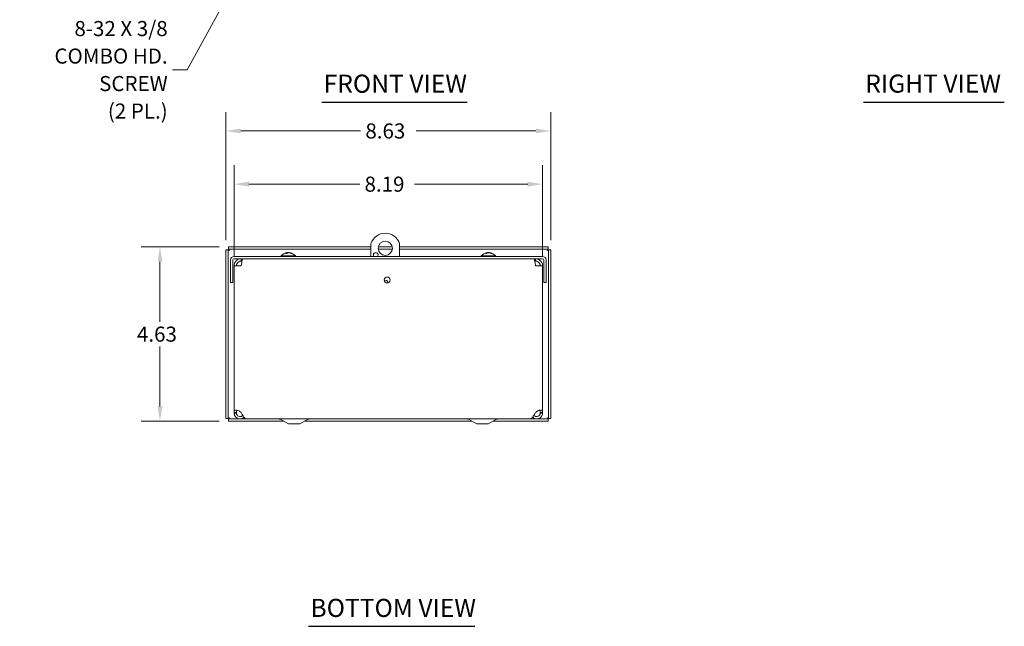
# Model space of a CAD drawing. Units: inches. Extents: x 4.4 to 65.4, y 3.2 to 40.4.
# Drawn here: x 4.4 to 30.5, y 3.2 to 19.3 of the extents above; entities that cross this region are included whole.
import ezdxf

# ---------------------------------------------------------------- set-up
doc = ezdxf.new("R2010")
doc.units = ezdxf.units.IN
doc.header["$LTSCALE"] = 4
doc.header["$MEASUREMENT"] = 0
for name, color, linetype, lineweight in [('Dimension (ANSI)', 7, 'Continuous', 5), ('Symbol (ANSI)', 7, 'Continuous', 5), ('Visible (ANSI)', 7, 'Continuous', 5)]:
    doc.layers.add(name, color=color, linetype=linetype, lineweight=lineweight)
doc.styles.add('ROMANS', font='romans.shx')
doc.styles.add('Text Style168', font='tahoma.ttf')
doc.dimstyles.new('Default (ANSI)', dxfattribs={"dimscale": 4, "dimtxt": 0.1, "dimasz": 0.098425, "dimexe": 0.125, "dimexo": 0.0625, "dimgap": 0.031496, "dimtad": 0, "dimtih": 1, "dimtoh": 1, "dimrnd": 1e-08, "dimzin": 0, "dimdsep": 46, "dimtxsty": 'ROMANS', "dimcen": 0.09, "dimdle": 0.393701, "dimclrd": 256, "dimclre": 256, "dimclrt": 256, "dimadec": 0, "dimazin": 0, "dimtfac": 1, "dimtofl": 0, "dimtmove": 0, "dimatfit": 3, "dimfxl": 1, "dimtolj": 1, "dimtzin": 0, "dimlwd": -1, "dimlwe": -1, "dimarcsym": 0})
doc.dimstyles.new('Default (ANSI)$7', dxfattribs={"dimscale": 4, "dimtxt": 0.1, "dimasz": 0.098425, "dimexe": 0.125, "dimexo": 0.0625, "dimgap": 0.031496, "dimtad": 0, "dimtih": 1, "dimtoh": 1, "dimrnd": 1e-08, "dimzin": 0, "dimdsep": 46, "dimtxsty": 'ROMANS', "dimcen": 0.09, "dimdle": 0.393701, "dimclrd": 256, "dimclre": 256, "dimclrt": 256, "dimadec": 0, "dimazin": 0, "dimtfac": 1, "dimtofl": 0, "dimtmove": 0, "dimatfit": 3, "dimfxl": 1, "dimtolj": 1, "dimtzin": 0, "dimlwd": -1, "dimlwe": -1, "dimarcsym": 0})

# ---------------------------------------------------------------- blocks, each defined once
blk = doc.blocks.new('*D11')
at = {"layer": 'Defpoints', "color": 0}
for p in [(18.49, 16.32), (9.865, 13.171), (18.49, 13.171)]:
    blk.add_point(p, dxfattribs=at)
at = {"layer": 'Dimension (ANSI)'}
for p, q in [((9.865, 13.421), (9.865, 16.82)), ((18.49, 13.421), (18.49, 16.82)), ((10.259, 16.32), (13.442, 16.32)), ((18.096, 16.32), (14.913, 16.32))]:
    blk.add_line(p, q, dxfattribs=at)
for points in [[(10.259, 16.386), (10.259, 16.255), (9.865, 16.32)], [(18.096, 16.386), (18.096, 16.255), (18.49, 16.32)]]:
    blk.add_solid(points, dxfattribs=at)
at = {"layer": 'Dimension (ANSI)', "insert": (13.568, 16.52), "char_height": 0.4, "attachment_point": 1, "style": 'ROMANS'}
blk.add_mtext('\\A1;8.63', dxfattribs=at)
blk = doc.blocks.new('*D12')
at = {"layer": 'Defpoints', "color": 0}
for p in [(9.938, 13.244), (8.115, 8.619), (9.938, 8.619)]:
    blk.add_point(p, dxfattribs=at)
at = {"layer": 'Dimension (ANSI)'}
for p, q in [((9.688, 13.244), (7.615, 13.244)), ((8.115, 12.85), (8.115, 11.257)), ((8.115, 9.013), (8.115, 10.605)), ((9.688, 8.619), (7.615, 8.619))]:
    blk.add_line(p, q, dxfattribs=at)
for points in [[(8.049, 12.85), (8.18, 12.85), (8.115, 13.244)], [(8.049, 9.013), (8.18, 9.013), (8.115, 8.619)]]:
    blk.add_solid(points, dxfattribs=at)
at = {"layer": 'Dimension (ANSI)', "insert": (7.505, 11.131), "char_height": 0.4, "attachment_point": 1, "style": 'ROMANS'}
blk.add_mtext('\\A1;4.63', dxfattribs=at)
blk = doc.blocks.new('*D13')
at = {"layer": 'Defpoints', "color": 0}
for p in [(18.271, 14.909), (10.083, 12.743), (18.271, 12.743)]:
    blk.add_point(p, dxfattribs=at)
at = {"layer": 'Dimension (ANSI)'}
for p, q in [((10.083, 12.993), (10.083, 15.409)), ((18.271, 12.993), (18.271, 15.409)), ((10.477, 14.909), (13.42, 14.909)), ((17.877, 14.909), (14.872, 14.909))]:
    blk.add_line(p, q, dxfattribs=at)
for points in [[(10.477, 14.974), (10.477, 14.843), (10.083, 14.909)], [(17.877, 14.974), (17.877, 14.843), (18.271, 14.909)]]:
    blk.add_solid(points, dxfattribs=at)
at = {"layer": 'Dimension (ANSI)', "insert": (13.546, 15.109), "char_height": 0.4, "attachment_point": 1, "style": 'ROMANS'}
blk.add_mtext('\\A1;8.19', dxfattribs=at)

msp = doc.modelspace()

# ---------------------------------------------------------------- linework, layer by layer
at = {"layer": 'Symbol (ANSI)', "lineweight": 30}
for p, q in [((12.4119, 17.0862), (16.2709, 17.0862)), ((26.7889, 17.0878), (30.5286, 17.0878)), ((12.0622, 3.182), (16.4771, 3.182))]:
    msp.add_line(p, q, dxfattribs=at)
at = {"layer": 'Visible (ANSI)'}
for p, q in [((13.7165, 12.9921), (13.7165, 13.3325)), ((14.4765, 13.3325), (14.4765, 12.9921)), ((9.865, 13.1708), (9.865, 8.6919)), ((9.927, 13.1708), (9.865, 13.1708)), ((9.927, 13.1708), (9.927, 8.6919)), ((13.7165, 13.2438), (9.938, 13.2438)), ((9.938, 13.1818), (9.938, 13.2438)), ((13.7165, 13.1818), (9.938, 13.1818)), ((11.4807, 13.073), (11.4508, 13.073)), ((11.4902, 13.0921), (11.4913, 13.0802)), ((11.5512, 13.0921), (11.5509, 13.0887)), ((11.6123, 13.073), (11.5931, 13.073)), ((14.2822, 13.1818), (13.9108, 13.1818)), ((14.2804, 13.2438), (13.9125, 13.2438)), ((18.4169, 13.2438), (14.4765, 13.2438)), ((18.4169, 13.1818), (14.4765, 13.1818)), ((16.7881, 13.073), (16.7597, 13.073)), ((16.8028, 13.0921), (16.8037, 13.0823)), ((16.8647, 13.0921), (16.8643, 13.0879)), ((16.9227, 13.073), (16.9017, 13.073)), ((18.4169, 13.1818), (18.4169, 13.2438)), ((18.428, 8.6919), (18.428, 13.1708)), ((18.428, 13.1708), (18.49, 13.1708)), ((18.49, 8.6919), (18.49, 13.1708)), ((9.9897, 12.8988), (9.9897, 12.3041)), ((10.0517, 12.3041), (10.0517, 12.8988)), ((18.2715, 12.9921), (10.083, 12.9921)), ((18.2715, 12.9301), (10.083, 12.9301)), ((10.2705, 12.8681), (10.2705, 12.9301)), ((10.2705, 12.8681), (10.2911, 12.8681)), ((11.3287, 13.0064), (11.7127, 13.0064)), ((11.3287, 13.0064), (11.3287, 12.9921)), ((11.7127, 13.0064), (11.7127, 12.9921)), ((16.6417, 13.0064), (17.0257, 13.0064)), ((16.6417, 13.0064), (16.6417, 12.9921)), ((17.0257, 13.0064), (17.0257, 12.9921)), ((18.084, 12.8681), (18.0634, 12.8681)), ((18.084, 12.8681), (18.084, 12.9301)), ((18.3027, 12.3041), (18.3027, 12.8988)), ((18.3647, 12.3041), (18.3647, 12.8988)), ((10.0835, 8.8482), (10.0835, 12.7431)), ((10.0835, 12.7431), (10.2705, 12.7431)), ((18.084, 12.7431), (18.271, 12.7431)), ((18.271, 12.7431), (18.271, 8.8482)), ((10.0517, 12.3041), (9.9897, 12.3041)), ((18.3027, 12.3041), (18.3647, 12.3041)), ((9.927, 8.6919), (9.865, 8.6919)), ((9.938, 8.6808), (10.3645, 8.6808)), ((9.938, 8.6808), (9.938, 8.6188)), ((10.0835, 8.8482), (10.1329, 8.8482)), ((10.0835, 8.8366), (10.0835, 8.8482)), ((10.1329, 8.8366), (10.0835, 8.8366)), ((10.1329, 8.8482), (10.1455, 8.8482)), ((10.1455, 8.8366), (10.1329, 8.8366)), ((10.1455, 8.8482), (10.1455, 8.8366)), ((10.2705, 8.8482), (10.28, 8.8366)), ((10.3645, 8.7079), (10.3645, 8.6803)), ((10.3645, 8.6803), (17.9895, 8.6803)), ((10.4165, 8.6808), (17.938, 8.6808)), ((11.527, 8.5553), (11.3042, 8.6731)), ((11.827, 8.5553), (12.0498, 8.6731)), ((16.527, 8.5553), (16.3042, 8.6731)), ((16.827, 8.5553), (17.0498, 8.6731)), ((17.9895, 8.7074), (17.9895, 8.6803)), ((17.9895, 8.6808), (18.4169, 8.6808)), ((18.0745, 8.8366), (18.084, 8.8482)), ((18.209, 8.8482), (18.2216, 8.8482)), ((18.209, 8.8366), (18.209, 8.8482)), ((18.2216, 8.8366), (18.209, 8.8366)), ((18.2216, 8.8482), (18.271, 8.8482)), ((18.271, 8.8366), (18.2216, 8.8366)), ((18.271, 8.8482), (18.271, 8.8366)), ((18.4169, 8.6808), (18.4169, 8.6188)), ((18.428, 8.6919), (18.49, 8.6919)), ((9.938, 8.6188), (11.4068, 8.6188)), ((11.527, 8.5553), (11.827, 8.5553)), ((11.9471, 8.6188), (16.4068, 8.6188)), ((16.527, 8.5553), (16.827, 8.5553)), ((16.9471, 8.6188), (18.4169, 8.6188))]:
    msp.add_line(p, q, dxfattribs=at)
for centre, radius in [((14.0965, 13.2076), 0.1875), ((14.1465, 12.3671), 0.078)]:
    msp.add_circle(centre, radius, dxfattribs=at)
for centre, radius, start, end in [((14.0965, 13.2076), 0.4, 18.19487, 161.80513), ((11.5207, 12.8401), 0.254, 97.61703, 139.10401), ((11.5207, 12.8401), 0.254, 40.89599, 82.38297), ((13.8415, 13.0283), 0.0625, 324.54946, 215.45054), ((16.8337, 12.8401), 0.254, 97.31503, 139.10401), ((16.8337, 12.8401), 0.254, 40.89599, 82.68497), ((10.083, 12.8988), 0.0932, 90, 180), ((10.083, 12.8988), 0.0312, 90, 180), ((18.2715, 12.8988), 0.0933, 0, 90), ((18.2715, 12.8988), 0.0313, 0, 90), ((14.0965, 12.2946), 0.068, 357.12139, 113.69403), ((11.275, 8.6178), 0.0625, 62.1416, 90), ((12.079, 8.6178), 0.0625, 90, 117.8584), ((16.275, 8.6178), 0.0625, 62.1416, 90), ((17.079, 8.6178), 0.0625, 90, 117.8584)]:
    msp.add_arc(centre, radius, start, end, dxfattribs=at)
for centre, major_axis, ratio, start_param, end_param in [((11.5181, 12.8405), (0.0379, 0.2511), 0.8113384, 0.328865, 0.5266864), ((11.5245, 12.8405), (-0.0271, 0.2525), 0.5780431, 0.0653516, 0.3499396), ((11.5169, 12.8405), (0.0261, 0.2526), 0.531663, 0.1823139, 0.4669019), ((11.5181, 12.8405), (0.0379, 0.2511), 0.8113384, 0.2490932, 0.3169871), ((11.5234, 12.8405), (-0.0379, 0.2511), 0.8113384, 5.7495041, 6.0340921), ((11.5183, 12.8405), (0.0411, 0.2506), 0.8424597, 6.0084673, 6.2930553), ((16.8373, 12.8405), (-0.0284, 0.2524), 0.6261045, 0.0570583, 0.3416463), ((16.83, 12.8405), (0.0272, 0.2525), 0.5816937, 0.1899735, 0.4745614), ((16.8309, 12.8405), (0.035, 0.2515), 0.7748529, 0.2348133, 0.3180026), ((16.8366, 12.8405), (-0.035, 0.2515), 0.7748529, 5.7637841, 6.048372), ((16.8311, 12.8405), (0.0376, 0.2512), 0.8087251, 5.9918149, 6.2764029)]:
    msp.add_ellipse(centre, major_axis=major_axis, ratio=ratio, start_param=start_param, end_param=end_param, dxfattribs=at)
for points, knots in [([(9.9582, 13.1506), (9.9428, 13.157), (9.9284, 13.1633), (9.9271, 13.1697), (9.927, 13.17), (9.927, 13.1704), (9.927, 13.1708)], [0, 0, 0, 0, 1.4834748, 1.4834748, 1.4834748, 1.5707963, 1.5707963, 1.5707963, 1.5707963]), ([(9.9582, 13.1506), (9.9519, 13.166), (9.9455, 13.1804), (9.9392, 13.1817), (9.9388, 13.1818), (9.9384, 13.1818), (9.938, 13.1818)], [0, 0, 0, 0, 1.4834748, 1.4834748, 1.4834748, 1.5707963, 1.5707963, 1.5707963, 1.5707963]), ([(11.4489, 13.0723), (11.449, 13.0723), (11.449, 13.0724), (11.4496, 13.0728), (11.4503, 13.073), (11.4508, 13.073)], [0.0228816425, 0.0228816425, 0.0228816425, 0.0228816425, 0.02337727, 0.02337727, 0.0312130095, 0.0312130095, 0.0312130095, 0.0312130095]), ([(11.4871, 13.0919), (11.4873, 13.0919), (11.4876, 13.0919), (11.4888, 13.0921), (11.4896, 13.0921), (11.4903, 13.0922), (11.4903, 13.0921), (11.4898, 13.0919), (11.4891, 13.0917), (11.4881, 13.0915), (11.488, 13.0915), (11.4879, 13.0914)], [0.009476802, 0.009476802, 0.009476802, 0.009476802, 0.012558434, 0.012558434, 0.025116869, 0.025116869, 0.037659124, 0.037659124, 0.050201379, 0.050201379, 0.052067475, 0.052067475, 0.052067475, 0.052067475]), ([(11.5207, 13.0919), (11.5204, 13.0919), (11.5201, 13.0919), (11.5183, 13.0921), (11.5166, 13.0921), (11.5134, 13.0922), (11.5116, 13.0921), (11.5082, 13.0919), (11.5065, 13.0917), (11.5049, 13.0915), (11.5047, 13.0915), (11.5045, 13.0914)], [0.00947668, 0.00947668, 0.00947668, 0.00947668, 0.01255561, 0.01255561, 0.02511122, 0.02511122, 0.037656299, 0.037656299, 0.050201379, 0.050201379, 0.052067475, 0.052067475, 0.052067475, 0.052067475]), ([(11.5182, 13.0914), (11.5191, 13.0916), (11.5203, 13.0918), (11.5232, 13.0921), (11.5248, 13.0921), (11.528, 13.0922), (11.5298, 13.0921), (11.5333, 13.0919), (11.5349, 13.0917), (11.5365, 13.0915), (11.5367, 13.0915), (11.5369, 13.0914)], [0, 0, 0, 0, 0.012558434, 0.012558434, 0.025116869, 0.025116869, 0.037659124, 0.037659124, 0.050201379, 0.050201379, 0.052067488, 0.052067488, 0.052067488, 0.052067488]), ([(11.5573, 13.0914), (11.5559, 13.0916), (11.5546, 13.0918), (11.5526, 13.0921), (11.5519, 13.0921), (11.5513, 13.0922), (11.5512, 13.0921), (11.5512, 13.0921)], [0, 0, 0, 0, 0.012558434, 0.012558434, 0.025116869, 0.025116869, 0.032277937, 0.032277937, 0.032277937, 0.032277937]), ([(11.6123, 13.073), (11.6132, 13.073), (11.6142, 13.0728), (11.615, 13.0724), (11.6151, 13.0723), (11.6151, 13.0723)], [0.0931299699, 0.0931299699, 0.0931299699, 0.0931299699, 0.1009657094, 0.1009657094, 0.101461337, 0.101461337, 0.101461337, 0.101461337]), ([(16.7576, 13.0723), (16.7576, 13.0723), (16.7577, 13.0724), (16.7583, 13.0728), (16.759, 13.073), (16.7597, 13.073)], [0.0228816425, 0.0228816425, 0.0228816425, 0.0228816425, 0.02337727, 0.02337727, 0.0312130095, 0.0312130095, 0.0312130095, 0.0312130095]), ([(16.8014, 13.092), (16.802, 13.0921), (16.8024, 13.0921), (16.8029, 13.0922), (16.8029, 13.0921), (16.8021, 13.0919), (16.8013, 13.0917), (16.8002, 13.0915), (16.8001, 13.0915), (16.7999, 13.0914)], [0.015241518, 0.015241518, 0.015241518, 0.015241518, 0.025116869, 0.025116869, 0.037659124, 0.037659124, 0.050201379, 0.050201379, 0.052067475, 0.052067475, 0.052067475, 0.052067475]), ([(16.8337, 13.092), (16.8325, 13.0921), (16.8312, 13.0921), (16.8283, 13.0922), (16.8265, 13.0921), (16.8231, 13.0919), (16.8215, 13.0917), (16.82, 13.0915), (16.8198, 13.0915), (16.8196, 13.0914)], [0.015241518, 0.015241518, 0.015241518, 0.015241518, 0.025116869, 0.025116869, 0.037659124, 0.037659124, 0.050201379, 0.050201379, 0.052067488, 0.052067488, 0.052067488, 0.052067488]), ([(16.829, 13.0914), (16.83, 13.0916), (16.8313, 13.0918), (16.8342, 13.0921), (16.8359, 13.0921), (16.8392, 13.0922), (16.841, 13.0921), (16.8444, 13.0919), (16.846, 13.0917), (16.8475, 13.0915), (16.8477, 13.0915), (16.8479, 13.0914)], [0, 0, 0, 0, 0.01255561, 0.01255561, 0.02511122, 0.02511122, 0.037656299, 0.037656299, 0.050201379, 0.050201379, 0.052067475, 0.052067475, 0.052067475, 0.052067475]), ([(16.8701, 13.0914), (16.8687, 13.0916), (16.8675, 13.0918), (16.8657, 13.0921), (16.8651, 13.0921), (16.8647, 13.0922), (16.8647, 13.0921), (16.8647, 13.0921)], [0, 0, 0, 0, 0.012558434, 0.012558434, 0.025116869, 0.025116869, 0.030358525, 0.030358525, 0.030358525, 0.030358525]), ([(16.9227, 13.073), (16.9236, 13.073), (16.9246, 13.0728), (16.9254, 13.0724), (16.9254, 13.0723), (16.9254, 13.0723)], [0.0931299699, 0.0931299699, 0.0931299699, 0.0931299699, 0.1009657094, 0.1009657094, 0.101461337, 0.101461337, 0.101461337, 0.101461337]), ([(18.3967, 13.1506), (18.4031, 13.166), (18.4095, 13.1804), (18.4158, 13.1817), (18.4162, 13.1818), (18.4166, 13.1818), (18.4169, 13.1818)], [0, 0, 0, 0, 1.4834748, 1.4834748, 1.4834748, 1.5707963, 1.5707963, 1.5707963, 1.5707963]), ([(18.3967, 13.1506), (18.4122, 13.157), (18.4265, 13.1633), (18.4279, 13.1697), (18.4279, 13.17), (18.428, 13.1704), (18.428, 13.1708)], [0, 0, 0, 0, 1.4834748, 1.4834748, 1.4834748, 1.5707963, 1.5707963, 1.5707963, 1.5707963]), ([(10.2705, 12.9301), (10.2114, 12.9301), (10.153, 12.9001), (10.1185, 12.8521), (10.0959, 12.8206), (10.0835, 12.7819), (10.0835, 12.7431)], [0, 0, 0, 0, 0.9484889, 0.9484889, 0.9484889, 1.5707963, 1.5707963, 1.5707963, 1.5707963]), ([(10.1455, 12.7431), (10.1455, 12.7868), (10.1703, 12.8297), (10.2082, 12.8515), (10.227, 12.8623), (10.2487, 12.8681), (10.2705, 12.8681)], [0, 0, 0, 0, 1.0489751, 1.0489751, 1.0489751, 1.5707963, 1.5707963, 1.5707963, 1.5707963]), ([(10.2705, 12.7431), (10.2794, 12.8022), (10.2883, 12.8606), (10.2972, 12.895), (10.303, 12.9176), (10.3088, 12.9301), (10.3147, 12.9301)], [0, 0, 0, 0, 0.9484889, 0.9484889, 0.9484889, 1.5707963, 1.5707963, 1.5707963, 1.5707963]), ([(18.0398, 12.9301), (18.0487, 12.9301), (18.0576, 12.9001), (18.0665, 12.8521), (18.0723, 12.8206), (18.0781, 12.7819), (18.084, 12.7431)], [0, 0, 0, 0, 0.9484889, 0.9484889, 0.9484889, 1.5707963, 1.5707963, 1.5707963, 1.5707963]), ([(18.271, 12.7431), (18.271, 12.8022), (18.241, 12.8606), (18.193, 12.895), (18.1615, 12.9176), (18.1228, 12.9301), (18.084, 12.9301)], [0, 0, 0, 0, 0.9484889, 0.9484889, 0.9484889, 1.5707963, 1.5707963, 1.5707963, 1.5707963]), ([(18.209, 12.7431), (18.209, 12.7868), (18.1842, 12.8297), (18.1463, 12.8515), (18.1274, 12.8623), (18.1057, 12.8681), (18.084, 12.8681)], [0, 0, 0, 0, 1.0489751, 1.0489751, 1.0489751, 1.5707963, 1.5707963, 1.5707963, 1.5707963]), ([(10.0861, 8.8762), (10.0899, 8.8971), (10.1011, 8.9114), (10.1236, 8.9154), (10.146, 8.9194), (10.1789, 8.9131), (10.2076, 8.8982), (10.2193, 8.8921), (10.2302, 8.8847), (10.2395, 8.8762)], [1.3704549, 1.3704549, 1.3704549, 1.3704549, 2.1081061, 2.1081061, 2.1081061, 2.8428948, 2.8428948, 2.8428948, 3.1415927, 3.1415927, 3.1415927, 3.1415927]), ([(10.1669, 8.9131), (10.1583, 8.9087), (10.1524, 8.9003), (10.1494, 8.8885), (10.1485, 8.8847), (10.1477, 8.8806), (10.1472, 8.8762)], [-2.00813635, -2.00813635, -2.00813635, -2.00813635, -1.52542845, -1.52542845, -1.52542845, -1.37045489, -1.37045489, -1.37045489, -1.37045489]), ([(18.1149, 8.8762), (18.1379, 8.8971), (18.1712, 8.9114), (18.1997, 8.9154), (18.2282, 8.9194), (18.2499, 8.9131), (18.2601, 8.8982), (18.2643, 8.8921), (18.2668, 8.8847), (18.2684, 8.8762)], [-1.7711378, -1.7711378, -1.7711378, -1.7711378, -1.0334865, -1.0334865, -1.0334865, -0.2986979, -0.2986979, -0.2986979, 0, 0, 0, 0]), ([(9.9582, 8.7121), (9.9428, 8.7057), (9.9284, 8.6994), (9.9271, 8.693), (9.927, 8.6926), (9.927, 8.6923), (9.927, 8.6919)], [0, 0, 0, 0, 1.4834748, 1.4834748, 1.4834748, 1.5707963, 1.5707963, 1.5707963, 1.5707963]), ([(9.9582, 8.7121), (9.9519, 8.6966), (9.9455, 8.6823), (9.9392, 8.681), (9.9388, 8.6809), (9.9384, 8.6808), (9.938, 8.6808)], [0, 0, 0, 0, 1.4834748, 1.4834748, 1.4834748, 1.5707963, 1.5707963, 1.5707963, 1.5707963]), ([(10.3486, 8.726), (10.3197, 8.6978), (10.2798, 8.6809), (10.2394, 8.6808), (10.1878, 8.6808), (10.137, 8.7082), (10.1088, 8.7514), (10.0924, 8.7766), (10.0835, 8.8065), (10.0835, 8.8366)], [0.2140314, 0.2140314, 0.2140314, 0.2140314, 0.9928546, 0.9928546, 0.9928546, 1.9857092, 1.9857092, 1.9857092, 2.5644889, 2.5644889, 2.5644889, 2.5644889]), ([(10.1455, 8.8366), (10.1455, 8.8014), (10.1672, 8.767), (10.199, 8.7519), (10.2308, 8.7368), (10.2711, 8.7417), (10.2984, 8.7639), (10.3038, 8.7683), (10.3087, 8.7733), (10.313, 8.7788)], [0, 0, 0, 0, 1.1271971, 1.1271971, 1.1271971, 2.2543942, 2.2543942, 2.2543942, 2.4769735, 2.4769735, 2.4769735, 2.4769735]), ([(10.28, 8.8366), (10.3087, 8.785), (10.3375, 8.7343), (10.3663, 8.7061), (10.383, 8.6897), (10.3997, 8.6813), (10.4165, 8.6812)], [0, 0, 0, 0, 0.9928546, 0.9928546, 0.9928546, 1.5707963, 1.5707963, 1.5707963, 1.5707963]), ([(17.938, 8.6808), (17.9667, 8.6808), (17.9955, 8.7083), (18.0242, 8.7514), (18.041, 8.7766), (18.0577, 8.8065), (18.0745, 8.8366)], [0.9936926, 0.9936926, 0.9936926, 0.9936926, 1.9857092, 1.9857092, 1.9857092, 2.5644889, 2.5644889, 2.5644889, 2.5644889]), ([(18.271, 8.8366), (18.271, 8.785), (18.2435, 8.7343), (18.2003, 8.7061), (18.1571, 8.678), (18.0996, 8.6733), (18.0524, 8.6941), (18.0351, 8.7017), (18.0192, 8.7126), (18.0058, 8.7259)], [0, 0, 0, 0, 0.9928546, 0.9928546, 0.9928546, 1.9857092, 1.9857092, 1.9857092, 2.3504575, 2.3504575, 2.3504575, 2.3504575]), ([(18.0415, 8.7788), (18.0616, 8.7534), (18.0955, 8.7394), (18.1277, 8.7437), (18.1626, 8.7484), (18.1938, 8.7744), (18.2045, 8.808), (18.2075, 8.8172), (18.209, 8.8269), (18.209, 8.8366)], [0.0875155, 0.0875155, 0.0875155, 0.0875155, 1.1271971, 1.1271971, 1.1271971, 2.2543942, 2.2543942, 2.2543942, 2.5644889, 2.5644889, 2.5644889, 2.5644889]), ([(18.3967, 8.7121), (18.4031, 8.6966), (18.4095, 8.6823), (18.4158, 8.681), (18.4162, 8.6809), (18.4166, 8.6808), (18.4169, 8.6808)], [0, 0, 0, 0, 1.4834748, 1.4834748, 1.4834748, 1.5707963, 1.5707963, 1.5707963, 1.5707963]), ([(18.3967, 8.7121), (18.4122, 8.7057), (18.4265, 8.6994), (18.4279, 8.693), (18.4279, 8.6926), (18.428, 8.6923), (18.428, 8.6919)], [0, 0, 0, 0, 1.4834748, 1.4834748, 1.4834748, 1.5707963, 1.5707963, 1.5707963, 1.5707963])]:
    msp.add_open_spline(points, degree=3, knots=knots, dxfattribs=at)
for points in [[(18.2073, 8.8762), (18.205, 8.8943), (18.199, 8.9074), (18.1878, 8.9132)], [(10.0835, 8.8482), (10.0835, 8.8575), (10.0843, 8.8669), (10.0861, 8.8762)], [(10.1472, 8.8762), (10.1461, 8.8669), (10.1455, 8.8575), (10.1455, 8.8482)], [(10.2395, 8.8762), (10.2497, 8.8669), (10.2601, 8.8575), (10.2705, 8.8482)], [(18.084, 8.8482), (18.0944, 8.8575), (18.1047, 8.8669), (18.1149, 8.8762)], [(18.209, 8.8482), (18.209, 8.8575), (18.2084, 8.8669), (18.2073, 8.8762)], [(18.2684, 8.8762), (18.2701, 8.8669), (18.271, 8.8575), (18.271, 8.8482)]]:
    msp.add_open_spline(points, degree=3, dxfattribs=at)

# ---------------------------------------------------------------- texts
at = {"layer": 'Symbol (ANSI)', "insert": (8.3199, 17.9418), "char_height": 0.4, "width": 4.082428, "attachment_point": 6, "line_spacing_factor": 1.093904, "style": 'ROMANS'}
msp.add_mtext('{\\fRomanS|b0|i0;\\H0.4000;8-32 X 3/8\\PCOMBO HD.\\PSCREW\\P(2 PL.)}', dxfattribs=at)
at = {"layer": 'Symbol (ANSI)', "char_height": 0.48, "attachment_point": 7, "style": 'Text Style168'}
for s, insert in [('FRONT VIEW', (12.4599, 17.1841)), ('RIGHT VIEW', (26.8369, 17.1864)), ('BOTTOM VIEW', (12.1102, 3.2799))]:
    msp.add_mtext(s, dxfattribs=dict(at, insert=insert))

# ---------------------------------------------------------------- dimensions: what is measured, and where the dimension line sits
at = {"layer": 'Dimension (ANSI)'}
for base, p1, p2, angle, override, picture, middle in [((18.4899820246, 16.320399492), (9.8649820246, 13.1707931928), (18.4899820246, 13.1707931928), 180, {"dimtih": 0, "dimtoh": 0, "dimdec": 2, "dimtp": 0, "dimtm": 0, "dimtdec": 2, "dimatfit": 1}, '*D11', (14.1774820246, 16.320399492)), ((8.1147280876, 8.6188417363), (9.938030568, 13.2438417363), (9.938030568, 8.6188417363), 90, {"dimdec": 2, "dimtp": 0, "dimtm": 0, "dimtdec": 2, "dimatfit": 1}, '*D12', (8.1147280876, 10.9313417363))]:
    dim = msp.add_linear_dim(base=base, p1=p1, p2=p2, angle=angle, dimstyle='Default (ANSI)', override=override, dxfattribs=at)
    dim.commit()
    dim.dimension.update_dxf_attribs({"geometry": picture, "text_midpoint": middle, "dimtype": 160})
dim = msp.add_linear_dim(base=(18.271, 14.9087), p1=(10.0835, 12.7431), p2=(18.271, 12.7431), dimstyle='Default (ANSI)', override={"dimtih": 0, "dimtoh": 0, "dimdec": 2, "dimtp": 0, "dimtm": 0, "dimtdec": 2, "dimatfit": 1}, dxfattribs=at)
dim.commit()
dim.dimension.update_dxf_attribs({"geometry": '*D13', "text_midpoint": (14.146, 14.9087), "dimtype": 160})

# ---------------------------------------------------------------- leaders
at = {"layer": 'Symbol (ANSI)', "annotation_type": 0, "has_hookline": 1, "hookline_direction": 1, "text_width": 3.9285}
msp.add_leader([(11.3985, 22.6252), (8.8396, 17.9418), (8.4459, 17.9418)], dimstyle='Default (ANSI)$7', override={"dimtad": 0}, dxfattribs=at)

doc.saveas('drawing.dxf')
